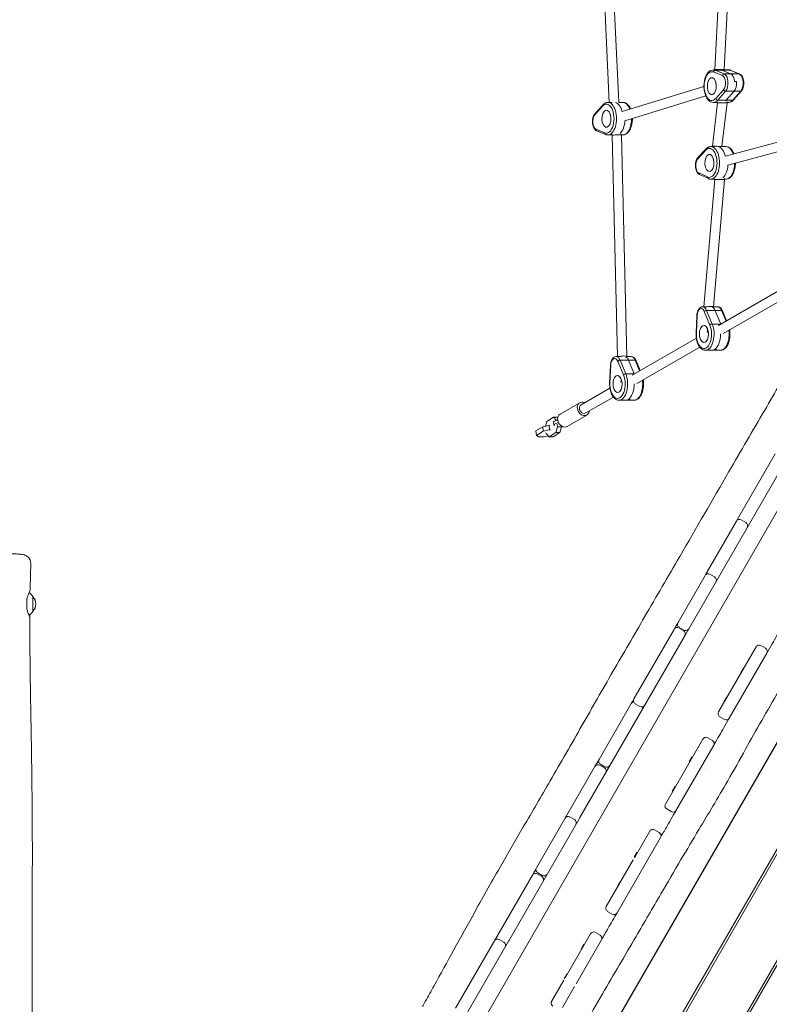
# Model space of a CAD drawing. Units: millimetres. Extents: x -13923 to 14088, y -4732 to 20293.
# Drawn here: x 4195 to 5463, y 2082 to 3747 of the extents above; entities that cross this region are included whole.
import ezdxf

# ---------------------------------------------------------------- set-up
doc = ezdxf.new("R2010")
doc.units = ezdxf.units.MM
doc.header["$LTSCALE"] = 20
doc.linetypes.add('HIDDEN', pattern=[9.525, 6.35, -3.175])
doc.layers.add('2d', color=230, linetype='Continuous')
doc.layers.add('CSA-No-EncroachmentZone_Hatch', color=20, linetype='HIDDEN')

msp = doc.modelspace()

# ---------------------------------------------------------------- hatches: boundary and pattern name
at = {"layer": 'CSA-No-EncroachmentZone_Hatch'}
h = msp.add_hatch(dxfattribs=at)
h.set_pattern_fill('ANSI31', color=256, scale=100)
h.set_pattern_definition([(195.0139, (-10871.58, 7154.36), (82.2494, -306.6615), [])])
h.paths.add_polyline_path([(-1667.3, 19522.4), (-332.1, 20293.3), (567.9, 18734.4), (-767.3, 17963.6)])
h.paths.add_polyline_path([(11563.9, 5234.8), (13188.4, 6172.7), (14088.4, 4613.8), (13712, 4396.5), (13712, 2956.3), (11882, 2956.3), (11882, 4524), (11972.9, 4524)])
edge = h.paths.add_edge_path()
edge.add_arc((-5179.5, 8548.6), 1174.2, 177.5809, 198.7262)
edge.add_arc((-4503.7, 8562.4), 1830, 192.3267, 196.438)
edge.add_line((-6258.9, 8044.5), (-8152.6, 8044.5))
edge.add_line((-8152.6, 8044.5), (-8152.6, 9586.2))
edge.add_line((-8152.6, 9586.2), (-6272.2, 9586.2))
edge.add_arc((-4522.7, 9049.4), 1830, 162.9407, 180.5276)
edge.add_line((-6352.6, 9032.5), (-6352.6, 8598.2))
h.paths.add_polyline_path([(-13923.3, 6747.7), (-12985, 8373.8), (-10871.6, 7154.4), (-11809.9, 5528.3)])

# ---------------------------------------------------------------- linework, layer by layer
at = {"layer": '2d', "lineweight": 0}
for p, q in [((5192, 3607.1), (5172.9, 4007.9)), ((5208, 3608.2), (5188.9, 4007.6)), ((5370.3, 3662.5), (5379.3, 3835.9)), ((5386.3, 3662.8), (5395.3, 3835.3)), ((5386.4, 3662), (5386.3, 3662.8)), ((5368, 3662), (5375.1, 3662)), ((5383.3, 3652.3), (5368.2, 3658.5)), ((5370.3, 3662), (5370.3, 3662.5)), ((5396.5, 3661.4), (5371, 3661.4)), ((5386.1, 3655.2), (5371, 3661.4)), ((5397.2, 3655.2), (5382.1, 3661.4)), ((5386.1, 3655.2), (5411.6, 3655.2)), ((5393.5, 3662), (5386.4, 3662)), ((5396.5, 3661.4), (5411.6, 3655.2)), ((5412.4, 3655), (5397.3, 3661.2)), ((5352.1, 3634), (5213.8, 3591.4)), ((5372.2, 3640.2), (5372, 3640.2)), ((5372.4, 3638), (5372.1, 3641.6)), ((5407.1, 3642.1), (5403.7, 3642.1)), ((5355.1, 3618.2), (5218.5, 3576.1)), ((5372, 3613.4), (5385.3, 3628.4)), ((5375.4, 3610.8), (5388.7, 3625.8)), ((5388.7, 3625.8), (5414.2, 3625.8)), ((5389.8, 3610.8), (5403.1, 3625.8)), ((5414.2, 3625.8), (5400.9, 3610.8)), ((5402.3, 3611.4), (5415.6, 3626.4)), ((5180.5, 3600.6), (5167.2, 3585.7)), ((5167.5, 3587.7), (5180.8, 3602.6)), ((5189.7, 3607), (5196.7, 3607)), ((5192, 3607), (5192, 3607.1)), ((5208.1, 3607), (5208, 3608.2)), ((5215.1, 3607), (5208.1, 3607)), ((5366.5, 3533.1), (5375.1, 3606.5)), ((5368, 3607), (5375.1, 3607)), ((5375.1, 3606.5), (5375.1, 3607)), ((5400.9, 3610.8), (5375.4, 3610.8)), ((5382.5, 3532.8), (5391.2, 3606.2)), ((5391.2, 3606.2), (5391, 3608.4)), ((5393.5, 3607), (5391.1, 3607)), ((5193.9, 3585.3), (5193.7, 3585.2)), ((5194.1, 3583), (5193.8, 3586.6)), ((5169.3, 3561.8), (5184.4, 3555.6)), ((5185.8, 3552.8), (5170.7, 3559)), ((5189.7, 3552), (5196.7, 3552)), ((5196.8, 3551), (5196.7, 3552)), ((5205.9, 3177.1), (5196.8, 3551)), ((5212.8, 3551.8), (5212.7, 3553.4)), ((5215.1, 3552), (5212.8, 3552)), ((5221.9, 3177.6), (5212.8, 3551.8)), ((5556.7, 3561.5), (5388.3, 3516.2)), ((5363.9, 3532.2), (5370.7, 3532.2)), ((5366.5, 3532.2), (5366.5, 3533.1)), ((5382.6, 3532.2), (5382.5, 3532.8)), ((5389.4, 3532.2), (5382.6, 3532.2)), ((5559.3, 3545.6), (5392.5, 3500.7)), ((5355, 3526.1), (5341.5, 3511.6)), ((5341.9, 3513.7), (5355.3, 3528.1)), ((5368.3, 3508.3), (5368.1, 3511.4)), ((5343.3, 3487.7), (5358.3, 3480.9)), ((5359.7, 3478.2), (5344.6, 3484.9)), ((5352.1, 3261.4), (5370.7, 3476.6)), ((5363.9, 3477.2), (5370.7, 3477.2)), ((5368.1, 3261.5), (5386.8, 3476.5)), ((5370.7, 3476.6), (5370.7, 3477.2)), ((5386.8, 3476.5), (5386.6, 3478.4)), ((5389.4, 3477.2), (5386.7, 3477.2)), ((5557.2, 3333.9), (5376.8, 3229.9)), ((5552.9, 3313), (5384.8, 3216)), ((5338.8, 3217.3), (5340, 3246.5)), ((5349.9, 3261.4), (5357.1, 3261.4)), ((5362.3, 3230.5), (5352.7, 3253.5)), ((5366.1, 3232.3), (5356.5, 3255.3)), ((5356.5, 3255.3), (5382, 3255.3)), ((5368.2, 3261.4), (5368.1, 3261.5)), ((5375.4, 3261.4), (5368.2, 3261.4)), ((5370.9, 3255.3), (5380.5, 3232.3)), ((5382, 3255.3), (5389.5, 3237.2)), ((5390.5, 3237.8), (5383.5, 3254.6)), ((5340.5, 3246.4), (5339.3, 3217.2)), ((5381, 3232.3), (5366.1, 3232.3)), ((5358.7, 3219.4), (5357.1, 3218.5)), ((5358.9, 3218.2), (5357.8, 3225.1)), ((5339.3, 3208.3), (5230.6, 3145.6)), ((4927.4, 1965.5), (5634.7, 3191.4)), ((5345.1, 3193.1), (5238.6, 3131.7)), ((5354.7, 3187.8), (5380.2, 3187.8)), ((5373.4, 3189), (5370, 3189)), ((5203.6, 3177.1), (5210.9, 3177.1)), ((5216.1, 3146.1), (5206.5, 3169.1)), ((5219.8, 3148), (5210.3, 3171)), ((5210.3, 3171), (5235.8, 3171)), ((5221.9, 3177.1), (5221.9, 3177.6)), ((5229.1, 3177.1), (5221.9, 3177.1)), ((5224.7, 3171), (5234.3, 3148)), ((5235.8, 3171), (5243.3, 3152.9)), ((5244.3, 3153.5), (5237.3, 3170.3)), ((5192.6, 3133), (5193.8, 3162.2)), ((5194.3, 3162.1), (5193.1, 3132.9)), ((5234.8, 3148), (5219.8, 3148)), ((5212.5, 3135.1), (5210.9, 3134.2)), ((5212.7, 3133.8), (5211.5, 3140.8)), ((5193.1, 3123.9), (5144.2, 3095.7)), ((5142.2, 3099.2), (5108.9, 3080)), ((5198.9, 3108.8), (5152.2, 3081.9)), ((5208.5, 3103.4), (5234, 3103.4)), ((5227.1, 3104.6), (5223.7, 3104.6)), ((5084, 3059.6), (5086.2, 3067.7)), ((5086.2, 3067.7), (5097.7, 3074.7)), ((5098.3, 3061.6), (5097.6, 3066.4)), ((5097.7, 3074.7), (5102.6, 3069.4)), ((5104.6, 3074.7), (5097.7, 3074.7)), ((5104.9, 3074.4), (5104.6, 3074.7)), ((5154.2, 3078.4), (5120.9, 3059.2)), ((5079.3, 3058.5), (5067.8, 3051.5)), ((5067.8, 3051.5), (5068.9, 3043.9)), ((5068.9, 3043.9), (5080.4, 3050.9)), ((5090, 3060.8), (5079.3, 3058.5)), ((5079.3, 3058.5), (5080.4, 3050.9)), ((5080.4, 3050.9), (5091.1, 3053.2)), ((5085.1, 3047), (5084.9, 3048.5)), ((5090.1, 3041.7), (5085.1, 3047)), ((5091.4, 3060.8), (5090, 3060.8)), ((5090, 3060.8), (5091.1, 3053.2)), ((5101.6, 3048.7), (5090.1, 3041.7)), ((5091.1, 3053.2), (5092.6, 3053.2)), ((5097, 3041.7), (5108.5, 3048.7)), ((5104.3, 3058.6), (5101.6, 3048.7)), ((5108.5, 3048.7), (5101.6, 3048.7)), ((5103.6, 3063.1), (5104.3, 3058.6)), ((5104.3, 3058.6), (5111.2, 3058.6)), ((5111.2, 3058.6), (5108.5, 3048.7)), ((5111.2, 3058.6), (5111, 3059.9)), ((5072, 3041.6), (5068.9, 3043.9)), ((5081.8, 3041.6), (5072, 3041.6)), ((5088.8, 3043.1), (5081.8, 3041.6)), ((5097, 3041.7), (5090.1, 3041.7)), ((5319.5, 2705.1), (5490.9, 3002.1)), ((5472.7, 3012.5), (5410.8, 2905.4)), ((5167.6, 1991.7), (5729.9, 2966.1)), ((5730.1, 2965.4), (5168.3, 1991.9)), ((5246.3, 1946.9), (5808, 2920.4)), ((5811.5, 2918.4), (5249.7, 1944.9)), ((5407, 2898.7), (5357.5, 2813)), ((5410.8, 2905.4), (5407, 2898.7)), ((5415.2, 2900.9), (5423, 2896.4)), ((5327.7, 1899.9), (5889.4, 2873.5)), ((5892.9, 2871.5), (5331.1, 1897.9)), ((5354.1, 2807), (5308.2, 2727.5)), ((5362.3, 2809.2), (5370.1, 2804.7)), ((4216.8, 2771.9), (4210.6, 2778.1)), ((4217, 2771.6), (4217, 2746)), ((4216.8, 2745.6), (4210.7, 2739.5)), ((5301.5, 2716), (5233.7, 2598.5)), ((5309.8, 2718.4), (5317.6, 2713.9)), ((5318.2, 2714.8), (5310.4, 2719.3)), ((5319.5, 2705.1), (5142.3, 2398.1)), ((5319.5, 2705.1), (5319.5, 2705.1)), ((5440.3, 2686.3), (5376.9, 2576.4)), ((5448.5, 2688.5), (5456.3, 2684)), ((5458.5, 2675.9), (5395, 2565.9)), ((5414.2, 2643.2), (5418.9, 2651.2)), ((5419.8, 2650.7), (5418.9, 2651.2)), ((5415.1, 2642.7), (5414.2, 2643.2)), ((5385.5, 2593.4), (5390.1, 2601.3)), ((5391, 2600.9), (5390.1, 2601.4)), ((5228.4, 2589.3), (5174.7, 2496.2)), ((5243.7, 2585.8), (5235.9, 2590.3)), ((5386.4, 2592.9), (5385.5, 2593.4)), ((5379.1, 2568.2), (5386.8, 2563.7)), ((5358.6, 2532.7), (5366.4, 2528.2)), ((5350.4, 2530.5), (5286.9, 2420.5)), ((5368.6, 2520), (5305.1, 2410)), ((5327.2, 2492.3), (5331.8, 2500.4)), ((5332.7, 2499.9), (5331.8, 2500.4)), ((5167.7, 2484.1), (5120.2, 2401.7)), ((5183.7, 2481.8), (5175.9, 2486.3)), ((5176.9, 2488), (5184.7, 2483.5)), ((5328.1, 2491.8), (5327.2, 2492.3)), ((5355.4, 2484.3), (5355.4, 2484.3)), ((5352.9, 2480), (5352.9, 2480)), ((5298.4, 2442.5), (5303, 2450.4)), ((5304, 2450.1), (5303.1, 2450.6)), ((5299.3, 2442), (5298.4, 2442.5)), ((5326.7, 2434.5), (5326.7, 2434.5)), ((5324.2, 2430.1), (5324.2, 2430.1)), ((5125.4, 2398.7), (5133.2, 2394.2)), ((5142.3, 2398.1), (5140.4, 2394.6)), ((5289.1, 2412.3), (5296.9, 2407.8)), ((5140.4, 2394.6), (5021.8, 2189.2)), ((5117.2, 2396.5), (5068.8, 2312.6)), ((5205.1, 2236.8), (5278.7, 2364.3)), ((5234.4, 2329.4), (5260.5, 2374.8)), ((5268.7, 2377), (5276.5, 2372.5)), ((5234.3, 2331.4), (5239, 2339.4)), ((5235.2, 2330.9), (5234.3, 2331.4)), ((5239.8, 2338.9), (5239, 2339.4)), ((5186.9, 2247.3), (5232.4, 2326)), ((5061.8, 2300.4), (4931.8, 2075.2)), ((5077.7, 2298.1), (5070, 2302.6)), ((5071, 2304.4), (5078.7, 2299.9)), ((5205.6, 2281.5), (5210.2, 2289.6)), ((5206.4, 2281), (5205.6, 2281.5)), ((5211.1, 2289.1), (5210.2, 2289.6)), ((5231.5, 2269), (5231.5, 2269)), ((5234, 2273.4), (5234, 2273.4)), ((5189.1, 2239.1), (5196.9, 2234.6)), ((5160.4, 2201.3), (5117.5, 2126.9)), ((5168.6, 2203.5), (5176.4, 2199)), ((4860.3, 1909.3), (5021.5, 2188.7)), ((5005.8, 2191.5), (5013.6, 2187)), ((5021.8, 2189.2), (5021.5, 2188.7)), ((5178.6, 2190.8), (5135.7, 2116.4)), ((5144.4, 2175.5), (5149, 2183.5)), ((5149.9, 2183), (5149, 2183.5)), ((5145.2, 2175), (5144.4, 2175.5)), ((5172.9, 2167.2), (5172.9, 2167.2)), ((5170.4, 2162.9), (5170.4, 2162.9)), ((5115.6, 2125.6), (5120.3, 2133.7)), ((5121.1, 2133.2), (5120.3, 2133.7)), ((5115, 2122.6), (5094.5, 2087)), ((5116.5, 2125.1), (5115.6, 2125.6)), ((5133.2, 2112.1), (5112.7, 2076.5))]:
    msp.add_line(p, q, dxfattribs=at)
for centre, radius, start, end in [((5412.2, 2895.7), 6, 60.0139, 150.0139), ((5420, 2891.2), 6, 330.0139, 60.0139), ((5359.3, 2804), 6, 60.0139, 150.0139), ((5361.9, 2808.6), 6, 150.0139, 175.9359), ((5367.1, 2799.5), 6, 330.0139, 60.0139), ((5369.7, 2804.1), 6, 304.0919, 330.0139), ((4209.2, 2776.7), 2, 45.0139, 50.4721), ((4216.5, 2771.6), 0.5, 0.0139, 45.0139), ((4205, 2758.8), 17, 314.8683, 45.1595), ((4216.5, 2746), 0.5, 315.0139, 0.0139), ((5306.8, 2713.2), 6, 60.0139, 150.0139), ((5313.4, 2724.5), 6, 150.0139, 240.0139), ((5314.6, 2708.7), 6, 330.0139, 60.0139), ((5321.1, 2720), 6, 240.0139, 330.0139), ((5445.5, 2683.4), 6, 60.0139, 150.0139), ((5453.3, 2678.9), 6, 330.0139, 60.0139), ((5238.9, 2595.5), 6, 150.0139, 240.0139), ((5234.3, 2587.5), 6, 100.0089, 150.0139), ((5246.7, 2591), 6, 240.0139, 330.0139), ((5242.1, 2583), 6, 330.0139, 20.0189), ((5382, 2573.4), 6, 150.0139, 240.0139), ((5389.8, 2568.9), 6, 240.0139, 330.0139), ((5355.6, 2527.5), 6, 60.0139, 150.0139), ((5363.4, 2523), 6, 330.0139, 60.0139), ((5172.9, 2481.1), 6, 60.0139, 150.0139), ((5179.9, 2493.2), 6, 150.0139, 240.0139), ((5180.7, 2476.6), 6, 330.0139, 60.0139), ((5187.7, 2488.7), 6, 240.0139, 330.0139), ((5292.1, 2417.5), 6, 150.0139, 240.0139), ((5122.4, 2393.5), 6, 60.0139, 150.0139), ((5124.5, 2397.1), 6, 150.0139, 170.5426), ((5299.9, 2413), 6, 240.0139, 330.0139), ((5130.2, 2389), 6, 330.0139, 60.0139), ((5132.3, 2392.6), 6, 309.4852, 330.0139), ((5265.7, 2371.8), 6, 60.0139, 150.0139), ((5273.5, 2367.3), 6, 330.0139, 60.0139), ((5067, 2297.4), 6, 60.0139, 150.0139), ((5073.9, 2309.6), 6, 150.0139, 240.0139), ((5074.7, 2292.9), 6, 330.0139, 60.0139), ((5081.7, 2305.1), 6, 240.0139, 330.0139), ((5192.1, 2244.3), 6, 150.0139, 240.0139), ((5199.9, 2239.8), 6, 240.0139, 330.0139), ((5165.6, 2198.3), 6, 60.0139, 150.0139), ((5173.4, 2193.8), 6, 330.0139, 60.0139), ((5002.8, 2186.3), 6, 60.0139, 150.0139), ((5010.6, 2181.8), 6, 330.0139, 60.0139), ((5099.7, 2084), 6, 150.0139, 240.0139)]:
    msp.add_arc(centre, radius, start, end, dxfattribs=at)
for centre, major_axis, ratio, start_param, end_param in [((5378.3, 3662.6), (-8.02, -0.14), 0.026922, -3.139744, -0.559047), ((5365.4, 3634.5), (0, 24.5), 0.526982, -0.212658, 3.676371), ((5368, 3634.5), (0, 27.5), 0.526982, -0.212658, 0), ((5368, 3634.5), (0, 27.5), 0.526982, -0.212658, 0), ((5370.7, 3658.5), (1.14, 2.78), 0.830732, 0.328079, 1.898875), ((5378.3, 3662.6), (-8.02, -0.14), 0.026922, -0.559047, 0.001849), ((5379, 3634.5), (0, 27.5), 0.526982, -0.212658, -0.124475), ((5381.8, 3639.6), (0, 13), 0.526982, -2.606814, -0.212658), ((5384.4, 3639.6), (0, 16), 0.526982, -2.606814, -0.212658), ((5396.2, 3658.5), (1.14, 2.78), 0.830732, 0, 0.328079), ((5395.4, 3639.6), (0, 16), 0.526982, -1.409736, -0.212658), ((5411.3, 3652.3), (1.14, 2.78), 0.830732, 0, 0.328079), ((5411.3, 3652.3), (1.14, 2.78), 0.830732, 0, 0.328079), ((5379, 3634.5), (0, -14.5), 0.526982, -2.023274, -1.973303), ((5398.8, 3639.6), (0, 16), 0.526982, -2.606814, -1.409736), ((5374.6, 3613.4), (2.24, -1.99), 0.731218, -2.258765, -0.687968), ((5387.9, 3628.4), (2.24, -1.99), 0.731218, -2.258765, -0.687968), ((5413.4, 3628.4), (2.24, -1.99), 0.731218, -0.687968, 0), ((5413.4, 3628.4), (2.24, -1.99), 0.731218, -0.687968, 0), ((5187.1, 3579.5), (0, -24.5), 0.526982, -0.212658, 3.676371), ((5189.7, 3579.5), (0, -27.5), 0.526982, 0, 3.141593), ((5189.7, 3579.5), (0, -27.5), 0.526982, 0, 3.141593), ((5200, 3607.7), (-7.98, -0.53), 0.106523, -0.002012, 0.002012), ((5200.7, 3579.5), (0, 27.5), 0.526982, -1.1242, -0.124475), ((5368, 3634.5), (0, -27.5), 0.526982, 0, 0.534778), ((5368, 3634.5), (0, -27.5), 0.526982, 0, 0.534778), ((5382.4, 3634.5), (0, 27.5), 0.526982, -2.694997, -2.606814), ((5400.1, 3613.4), (2.24, -1.99), 0.731218, -0.687968, 0), ((5170.7, 3574.5), (0, -13), 0.526982, -2.606814, -0.212658), ((5169.8, 3585.7), (-2.24, 1.99), 0.731218, 0, 0.882828), ((5200.7, 3579.5), (0, -14.5), 0.526982, -2.023274, -1.973303), ((5204.1, 3579.5), (0, 27.5), 0.526982, -2.694997, -1.695272), ((5171.8, 3561.8), (-1.14, -2.78), 0.830732, -1.242718, 0), ((5204.8, 3551.4), (-7.99, -0.44), 0.087842, -3.144282, -0.558206), ((5361.3, 3504.7), (0, -24.5), 0.526982, -0.232852, 3.656177), ((5363.9, 3504.7), (0, -27.5), 0.526982, 0, 3.141593), ((5363.9, 3504.7), (0, -27.5), 0.526982, 0, 3.141593), ((5374.9, 3504.7), (0, 27.5), 0.526982, -1.144395, -0.14467), ((5344.1, 3511.6), (-2.19, 2.05), 0.739816, 0, 0.899884), ((5357.5, 3526.1), (-2.19, 2.05), 0.739816, 0, 0.899884), ((5357.5, 3526.1), (-2.19, 2.05), 0.739816, 0, 0.899884), ((5344.9, 3500.3), (0, -13), 0.526982, -2.627009, -0.232852), ((5374.9, 3504.7), (0, -14.5), 0.526982, -2.04066, -1.993497), ((5378.3, 3504.7), (0, 27.5), 0.526982, -2.715191, -1.715606), ((5345.9, 3487.7), (-1.23, -2.74), 0.82694, -1.214533, 0), ((5347.3, 3245.4), (0, 13), 0.526982, -0.902068, 1.492088), ((5349.9, 3245.4), (0, 16), 0.526982, -0.902068, 0), ((5349.9, 3245.4), (0, 16), 0.526982, -0.902068, 0), ((5360.1, 3261.2), (-8.05, -0.29), 0.05679, -3.134597, -0.971007), ((5364.3, 3245.4), (0, 16), 0.526982, -0.902068, -0.21035), ((5380.7, 3253.5), (2.77, 1.15), 0.526914, 0, 0.902006), ((5352.1, 3215.3), (0, -24.5), 0.526982, -1.649504, 2.239524), ((5354.7, 3215.3), (0, -27.5), 0.526982, 0, 2.239524), ((5354.7, 3215.3), (0, -27.5), 0.526982, 0, 2.239524), ((5369.1, 3215.3), (0, 27.5), 0.526982, -0.91244, -0.902068), ((5341.8, 3217.2), (-3, 0.12), 0.066823, 0, 0.556435), ((5365.7, 3215.3), (0, -27.5), 0.526982, 0.29501, 1.580271), ((5369.1, 3215.3), (0, -27.5), 0.526982, 0, 0.29501), ((5201.1, 3161.1), (0, 13), 0.526982, -0.902068, 1.492088), ((5203.6, 3161.1), (0, 16), 0.526982, -0.902068, 0), ((5203.6, 3161.1), (0, 16), 0.526982, -0.902068, 0), ((5213.9, 3176.9), (-7.98, -0.73), 0.144637, -3.131844, -0.721517), ((5218.1, 3161.1), (0, 16), 0.526982, -0.902068, -0.21035), ((5234.5, 3169.1), (2.77, 1.15), 0.526914, 0, 0.902006), ((5208.5, 3130.9), (0, -27.5), 0.526982, 0, 2.239524), ((5208.5, 3130.9), (0, -27.5), 0.526982, 0, 2.239524), ((5222.9, 3130.9), (0, 27.5), 0.526982, -0.91244, -0.902068), ((5205.9, 3130.9), (0, -24.5), 0.526982, -1.649504, 2.239524), ((5195.6, 3132.9), (-3, 0.12), 0.066823, 0, 0.556435), ((5219.5, 3130.9), (0, -27.5), 0.526982, 0.29501, 1.580271), ((5222.9, 3130.9), (0, -27.5), 0.526982, 0, 0.29501), ((5148.2, 3088.8), (-4, 6.93), 0.813161, 0, 2.703134), ((5148.2, 3088.8), (4, -6.93), 0.813161, -0.438459, 0), ((5107.4, 3068), (-9.87, -1.58), 0.247101, -1.09465, 0)]:
    msp.add_ellipse(centre, major_axis=major_axis, ratio=ratio, start_param=start_param, end_param=end_param, dxfattribs=at)
at = {"layer": '2d', "lineweight": 0, "extrusion": (0, 0, -1)}
for centre, major_axis, ratio, start_param, end_param in [((5365.4, 3634.5), (0, 14.5), 0.526982, -0.16106, 6.122125), ((5379, 3634.5), (0, 27.5), 0.526982, 0.124475, 0.212658), ((5385.8, 3652.3), (1.14, 2.78), 0.830732, -1.898875, -0.328079), ((5393.5, 3634.5), (0, 27.5), 0.526982, 0, 0.212658), ((5395.4, 3639.6), (0, 16), 0.526982, 0.212658, 1.409736), ((5409.9, 3639.6), (0, 16), 0.526982, 0.212658, 2.606814), ((5379, 3634.5), (0, 14.5), 0.526982, -1.16829, -1.118319), ((5398.8, 3639.6), (0, -16), 0.526982, -1.731857, -0.534778), ((5183.1, 3600.6), (-2.24, 1.99), 0.731218, -0.882828, 0), ((5183.1, 3600.6), (-2.24, 1.99), 0.731218, -0.882828, 0), ((5200.7, 3579.5), (0, 27.5), 0.526982, 0.124475, 1.1242), ((5215.1, 3579.5), (0, 27.5), 0.526982, 0, 0.952412), ((5383.1, 3606.4), (-8.04, 0.13), 0.025012, -0.563436, -0.00254), ((5383.1, 3606.4), (-8.04, 0.13), 0.025012, -3.144133, -0.563436), ((5382.4, 3634.5), (0, -27.5), 0.526982, -0.534778, -0.446596), ((5393.5, 3634.5), (0, -27.5), 0.526982, -0.534778, 0), ((5187.1, 3579.5), (0, -14.5), 0.526982, -0.16106, 6.122125), ((5200.7, 3579.5), (0, 14.5), 0.526982, -1.16829, -1.118319), ((5215.1, 3579.5), (0, -27.5), 0.526982, -1.571761, 0), ((5204.1, 3579.5), (0, -27.5), 0.526982, -1.446321, -0.446596), ((5186.9, 3555.6), (-1.14, -2.78), 0.830732, 0, 1.242718), ((5186.9, 3555.6), (-1.14, -2.78), 0.830732, 0, 1.242718), ((5374.5, 3533), (-8.04, 0.17), 0.033629, -0.562745, 0.003232), ((5374.5, 3533), (-8.04, 0.17), 0.033629, -3.138361, -0.562745), ((5374.9, 3504.7), (0, 27.5), 0.526982, 0.14467, 1.144395), ((5389.4, 3504.7), (0, 27.5), 0.526982, 0, 0.994524), ((5361.3, 3504.7), (0, -14.5), 0.526982, -0.140866, 6.142319), ((5374.9, 3504.7), (0, 14.5), 0.526982, -1.148096, -1.100933), ((5378.3, 3504.7), (0, -27.5), 0.526982, -1.425987, -0.426402), ((5389.4, 3504.7), (0, -27.5), 0.526982, -1.535993, 0), ((5360.9, 3480.9), (-1.23, -2.74), 0.82694, 0, 1.214533), ((5360.9, 3480.9), (-1.23, -2.74), 0.82694, 0, 1.214533), ((5378.7, 3476.5), (-8.03, 0.05), 0.009363, -0.560268, -0.000755), ((5378.7, 3476.5), (-8.03, 0.05), 0.009363, -3.142348, -0.560268), ((5343, 3246.4), (-3, 0.12), 0.066823, -0.556435, 0), ((5343, 3246.4), (-3, 0.12), 0.066823, -0.556435, 0), ((5355.2, 3253.5), (2.77, 1.15), 0.526914, -2.472802, -0.902006), ((5364.3, 3245.4), (0, 16), 0.526982, 0.21035, 0.902068), ((5375.4, 3245.4), (0, 16), 0.526982, 0, 0.902068), ((5352.1, 3215.3), (0, 14.5), 0.526982, -1.865806, 4.417379), ((5364.8, 3230.5), (2.77, 1.15), 0.526914, -2.472802, -0.902006), ((5369.1, 3215.3), (0, -27.5), 0.526982, -2.239524, -2.229152), ((5365.7, 3215.3), (0, -27.5), 0.526982, -1.580271, -0.29501), ((5380.2, 3215.3), (0, -27.5), 0.526982, -1.800221, 0), ((5369.1, 3215.3), (0, -27.5), 0.526982, -0.29501, 0), ((5209, 3169.1), (2.77, 1.15), 0.526914, -2.472802, -0.902006), ((5218.1, 3161.1), (0, 16), 0.526982, 0.21035, 0.902068), ((5229.1, 3161.1), (0, 16), 0.526982, 0, 0.902068), ((5196.8, 3162.1), (-3, 0.12), 0.066823, -0.556435, 0), ((5196.8, 3162.1), (-3, 0.12), 0.066823, -0.556435, 0), ((5218.6, 3146.1), (2.77, 1.15), 0.526914, -2.472802, -0.902006), ((5222.9, 3130.9), (0, -27.5), 0.526982, -2.239524, -2.229152), ((5205.9, 3130.9), (0, 14.5), 0.526982, -1.865806, 4.417379), ((5219.5, 3130.9), (0, -27.5), 0.526982, -1.580271, -0.29501), ((5234, 3130.9), (0, -27.5), 0.526982, -1.800221, 0), ((5148.2, 3088.8), (-6, 10.4), 0.813161, -1.132337, 0.841069), ((5222.9, 3130.9), (0, -27.5), 0.526982, -0.29501, 0), ((5114.9, 3069.6), (-6, 10.4), 0.813161, -1.132337, 0), ((5148.2, 3088.8), (6, -10.4), 0.813161, -0.841069, 2.009255), ((5108.2, 3063.2), (-9.87, -1.58), 0.247101, -0.476725, 1.09465), ((5089.2, 3073.4), (-27.2, -4.4), 0.247101, -2.136375, -2.046943), ((5089.9, 3068.6), (-27.2, -4.4), 0.247101, -2.165944, -2.046943), ((5114.9, 3069.6), (6, -10.4), 0.813161, 0, 2.009255)]:
    msp.add_ellipse(centre, major_axis=major_axis, ratio=ratio, start_param=start_param, end_param=end_param, dxfattribs=at)
at = {"layer": '2d', "lineweight": 0}
for points, knots in [([(5368, 3607), (5366.4, 3607), (5364.9, 3607.4), (5361.8, 3608.9), (5360.4, 3610), (5357.7, 3613.1), (5356.4, 3615.2), (5354.3, 3619.8), (5353.5, 3622.5), (5352.4, 3628.1), (5352.1, 3631), (5352, 3636.8), (5352.3, 3639.7), (5353.2, 3645.3), (5353.9, 3648), (5355.9, 3652.8), (5357.1, 3655), (5360, 3658.6), (5361.6, 3660.1), (5364.9, 3661.6), (5366.5, 3662), (5368, 3662)], [3.141593, 3.141593, 3.141593, 3.141593, 3.394694, 3.394694, 3.678086, 3.678086, 4.01052, 4.01052, 4.352314, 4.352314, 4.689091, 4.689091, 5.023618, 5.023618, 5.359828, 5.359828, 5.700923, 5.700923, 6.037266, 6.037266, 6.283185, 6.283185, 6.283185, 6.283185]), ([(5397.3, 3661.2), (5397.1, 3661.3), (5396.8, 3661.4), (5396.3, 3661.6), (5396.1, 3661.7), (5395.6, 3661.8), (5395.3, 3661.8), (5394.8, 3661.9), (5394.5, 3662), (5394, 3662), (5393.7, 3662), (5393.5, 3662)], [6.0705275, 6.0705275, 6.0705275, 6.0705275, 6.113059, 6.113059, 6.1555906, 6.1555906, 6.1981222, 6.1981222, 6.2406537, 6.2406537, 6.2831853, 6.2831853, 6.2831853, 6.2831853]), ([(5415.6, 3626.4), (5416.5, 3627.4), (5417.2, 3628.6), (5418.5, 3631.4), (5418.9, 3633), (5419.6, 3636.2), (5419.7, 3637.9), (5419.7, 3641.3), (5419.6, 3643), (5418.9, 3646.2), (5418.5, 3647.8), (5417.2, 3650.6), (5416.4, 3651.9), (5414.6, 3653.8), (5413.6, 3654.6), (5412.4, 3655)], [3.676371, 3.676371, 3.676371, 3.676371, 4.010247, 4.010247, 4.368413, 4.368413, 4.718732, 4.718732, 5.065442, 5.065442, 5.415949, 5.415949, 5.774127, 5.774127, 6.070527, 6.070527, 6.070527, 6.070527]), ([(5180.8, 3602.6), (5181.3, 3603.1), (5181.8, 3603.6), (5182.9, 3604.5), (5183.4, 3605), (5184.6, 3605.7), (5185.1, 3606), (5186.4, 3606.5), (5187, 3606.7), (5188.3, 3607), (5189, 3607), (5189.7, 3607)], [5.748407, 5.748407, 5.748407, 5.748407, 5.8553627, 5.8553627, 5.9623183, 5.9623183, 6.069274, 6.069274, 6.1762297, 6.1762297, 6.2831853, 6.2831853, 6.2831853, 6.2831853]), ([(5228.1, 3595.8), (5227.1, 3598.1), (5226, 3600.1), (5223.2, 3603.7), (5221.5, 3605.1), (5218.2, 3606.7), (5216.7, 3607), (5215.1, 3607)], [5.3784386, 5.3784386, 5.3784386, 5.3784386, 5.7009234, 5.7009234, 6.0372656, 6.0372656, 6.2831853, 6.2831853, 6.2831853, 6.2831853]), ([(5393.5, 3607), (5394.1, 3607), (5394.8, 3607.1), (5396.1, 3607.3), (5396.7, 3607.5), (5398, 3608), (5398.6, 3608.4), (5399.7, 3609.1), (5400.3, 3609.5), (5401.3, 3610.4), (5401.8, 3610.9), (5402.3, 3611.4)], [3.1415927, 3.1415927, 3.1415927, 3.1415927, 3.2485483, 3.2485483, 3.355504, 3.355504, 3.4624596, 3.4624596, 3.5694153, 3.5694153, 3.6763709, 3.6763709, 3.6763709, 3.6763709]), ([(5170.7, 3559), (5169.7, 3559.4), (5168.9, 3560), (5167.2, 3561.5), (5166.4, 3562.6), (5165.1, 3565.2), (5164.5, 3566.7), (5163.7, 3569.9), (5163.5, 3571.6), (5163.4, 3575), (5163.5, 3576.7), (5163.9, 3580), (5164.3, 3581.6), (5165.4, 3584.5), (5166.1, 3585.9), (5167.2, 3587.3), (5167.4, 3587.5), (5167.5, 3587.7)], [3.35425, 3.35425, 3.35425, 3.35425, 3.604132, 3.604132, 3.921678, 3.921678, 4.279505, 4.279505, 4.631818, 4.631818, 4.978729, 4.978729, 5.327621, 5.327621, 5.684406, 5.684406, 5.748407, 5.748407, 5.748407, 5.748407]), ([(5215.1, 3552), (5216.7, 3552), (5218.3, 3552.4), (5221.3, 3553.9), (5222.7, 3555.1), (5225.5, 3558.1), (5226.7, 3560.2), (5228.8, 3564.9), (5229.6, 3567.5), (5230.7, 3573.1), (5231, 3576), (5231.1, 3579.3), (5231.1, 3579.6), (5231.1, 3580)], [3.141593, 3.141593, 3.141593, 3.141593, 3.394694, 3.394694, 3.678086, 3.678086, 4.01052, 4.01052, 4.352314, 4.352314, 4.689091, 4.689091, 4.730156, 4.730156, 4.730156, 4.730156]), ([(5189.7, 3552), (5189.4, 3552), (5189.1, 3552), (5188.6, 3552.1), (5188.3, 3552.1), (5187.8, 3552.2), (5187.6, 3552.2), (5187, 3552.4), (5186.8, 3552.4), (5186.3, 3552.6), (5186, 3552.7), (5185.8, 3552.8)], [3.1415927, 3.1415927, 3.1415927, 3.1415927, 3.1841242, 3.1841242, 3.2266558, 3.2266558, 3.2691873, 3.2691873, 3.3117189, 3.3117189, 3.3542505, 3.3542505, 3.3542505, 3.3542505]), ([(5355.3, 3528.1), (5355.8, 3528.6), (5356.3, 3529.1), (5357.3, 3529.9), (5357.8, 3530.3), (5359, 3531), (5359.5, 3531.3), (5360.7, 3531.7), (5361.3, 3531.9), (5362.6, 3532.2), (5363.2, 3532.2), (5363.9, 3532.2)], [5.7686013, 5.7686013, 5.7686013, 5.7686013, 5.8715181, 5.8715181, 5.9744349, 5.9744349, 6.0773517, 6.0773517, 6.1802685, 6.1802685, 6.2831853, 6.2831853, 6.2831853, 6.2831853]), ([(5402.7, 3520), (5402.6, 3520.2), (5402.5, 3520.4), (5401.5, 3523.1), (5400.3, 3525.3), (5397.4, 3528.9), (5395.7, 3530.3), (5392.4, 3531.9), (5390.9, 3532.2), (5389.4, 3532.2)], [5.3326545, 5.3326545, 5.3326545, 5.3326545, 5.3598284, 5.3598284, 5.7009234, 5.7009234, 6.0372656, 6.0372656, 6.2831853, 6.2831853, 6.2831853, 6.2831853]), ([(5344.6, 3484.9), (5343.7, 3485.4), (5342.8, 3486), (5341.2, 3487.6), (5340.4, 3488.8), (5339.1, 3491.4), (5338.6, 3492.9), (5337.8, 3496.2), (5337.6, 3497.9), (5337.6, 3501.3), (5337.7, 3503), (5338.2, 3506.2), (5338.6, 3507.8), (5339.8, 3510.7), (5340.5, 3512.1), (5341.6, 3513.4), (5341.7, 3513.5), (5341.9, 3513.7)], [3.374445, 3.374445, 3.374445, 3.374445, 3.629026, 3.629026, 3.952652, 3.952652, 4.310885, 4.310885, 4.662457, 4.662457, 5.009243, 5.009243, 5.358657, 5.358657, 5.716056, 5.716056, 5.768601, 5.768601, 5.768601, 5.768601]), ([(5389.4, 3477.2), (5390.9, 3477.2), (5392.5, 3477.6), (5395.5, 3479.1), (5397, 3480.3), (5399.7, 3483.4), (5400.9, 3485.4), (5403, 3490.1), (5403.8, 3492.7), (5404.9, 3498.3), (5405.2, 3501.2), (5405.3, 3504.1), (5405.3, 3504.2), (5405.3, 3504.2)], [3.141593, 3.141593, 3.141593, 3.141593, 3.394694, 3.394694, 3.678086, 3.678086, 4.01052, 4.01052, 4.352314, 4.352314, 4.689091, 4.689091, 4.690395, 4.690395, 4.690395, 4.690395]), ([(5363.9, 3477.2), (5363.6, 3477.2), (5363.3, 3477.3), (5362.7, 3477.3), (5362.4, 3477.3), (5361.9, 3477.4), (5361.6, 3477.5), (5361, 3477.7), (5360.7, 3477.7), (5360.2, 3477.9), (5359.9, 3478), (5359.7, 3478.2)], [3.1415927, 3.1415927, 3.1415927, 3.1415927, 3.1881631, 3.1881631, 3.2347335, 3.2347335, 3.2813039, 3.2813039, 3.3278744, 3.3278744, 3.3744448, 3.3744448, 3.3744448, 3.3744448]), ([(5340, 3246.5), (5340.1, 3248), (5340.3, 3249.4), (5340.9, 3252.2), (5341.2, 3253.5), (5342.3, 3255.9), (5342.9, 3257), (5344.4, 3259), (5345.3, 3259.8), (5347.3, 3261), (5348.4, 3261.3), (5349.6, 3261.4), (5349.8, 3261.4), (5349.9, 3261.4)], [4.791097, 4.791097, 4.791097, 4.791097, 5.089515, 5.089515, 5.387932, 5.387932, 5.68635, 5.68635, 5.984768, 5.984768, 6.256449, 6.256449, 6.283185, 6.283185, 6.283185, 6.283185]), ([(5383.5, 3254.6), (5383.2, 3255.3), (5382.9, 3256), (5382.1, 3257.4), (5381.6, 3258), (5380.7, 3259.1), (5380.1, 3259.6), (5378.9, 3260.4), (5378.3, 3260.8), (5376.9, 3261.3), (5376.1, 3261.4), (5375.4, 3261.4)], [5.3811171, 5.3811171, 5.3811171, 5.3811171, 5.5615308, 5.5615308, 5.7419444, 5.7419444, 5.922358, 5.922358, 6.1027717, 6.1027717, 6.2831853, 6.2831853, 6.2831853, 6.2831853]), ([(5354.7, 3187.8), (5353.1, 3187.8), (5351.6, 3188.2), (5348.5, 3189.6), (5347.1, 3190.8), (5344.4, 3193.9), (5343.1, 3195.9), (5341.1, 3200.5), (5340.3, 3203), (5339.2, 3208.4), (5338.9, 3211.2), (5338.8, 3215.2), (5338.8, 3216.2), (5338.8, 3217.3)], [3.141593, 3.141593, 3.141593, 3.141593, 3.394694, 3.394694, 3.678086, 3.678086, 4.007987, 4.007987, 4.337888, 4.337888, 4.667789, 4.667789, 4.791097, 4.791097, 4.791097, 4.791097]), ([(5380.2, 3187.8), (5381.8, 3187.8), (5383.3, 3188.2), (5386.3, 3189.6), (5387.8, 3190.8), (5390.5, 3193.9), (5391.8, 3195.9), (5393.8, 3200.6), (5394.7, 3203.2), (5395.8, 3208.8), (5396.1, 3211.7), (5396.1, 3217.2), (5396, 3219.8), (5395.6, 3222.3)], [3.141593, 3.141593, 3.141593, 3.141593, 3.394694, 3.394694, 3.678086, 3.678086, 4.01052, 4.01052, 4.352314, 4.352314, 4.689091, 4.689091, 4.983685, 4.983685, 4.983685, 4.983685]), ([(4875.8, 2078), (4877.4, 2080.9), (4879.1, 2083.8), (4885.6, 2095.4), (4890.5, 2104.2), (4906.7, 2133.3), (4917.9, 2153.8), (4941, 2195.8), (4952.9, 2217.3), (4979.7, 2265.5), (4994.8, 2292.2), (5022.1, 2339.9), (5034.3, 2360.9), (5061.7, 2407.9), (5076.9, 2433.9), (5110, 2491), (5127.9, 2522.2), (5163.2, 2583.8), (5180.5, 2614.2), (5215.9, 2675.5), (5233.8, 2706.4), (5271.6, 2771.3), (5291.5, 2805.3), (5339, 2887.1), (5366.6, 2935), (5414.5, 3017.5), (5434.7, 3052.2), (5472.3, 3116.6), (5489.6, 3146.3), (5506.9, 3176.1)], [0, 0, 0, 0, 10.000006, 10.000006, 40.000106, 40.000106, 110.207004, 110.207004, 183.933832, 183.933832, 275.917756, 275.917756, 349.025406, 349.025406, 439.448536, 439.448536, 547.501091, 547.501091, 652.845883, 652.845883, 760.362773, 760.362773, 878.811927, 878.811927, 1045.022162, 1045.022162, 1165.699347, 1165.699347, 1269.182031, 1269.182031, 1269.182031, 1269.182031]), ([(5193.8, 3162.2), (5193.9, 3163.7), (5194.1, 3165.1), (5194.6, 3167.9), (5195, 3169.2), (5196.1, 3171.6), (5196.7, 3172.7), (5198.2, 3174.6), (5199.1, 3175.5), (5201.1, 3176.7), (5202.2, 3177), (5203.4, 3177.1), (5203.5, 3177.1), (5203.6, 3177.1)], [4.791097, 4.791097, 4.791097, 4.791097, 5.089515, 5.089515, 5.387932, 5.387932, 5.68635, 5.68635, 5.984768, 5.984768, 6.256449, 6.256449, 6.283185, 6.283185, 6.283185, 6.283185]), ([(5237.3, 3170.3), (5237, 3171), (5236.6, 3171.7), (5235.9, 3173), (5235.4, 3173.6), (5234.4, 3174.8), (5233.9, 3175.3), (5232.7, 3176.1), (5232.1, 3176.5), (5230.7, 3177), (5229.9, 3177.1), (5229.1, 3177.1)], [5.3811171, 5.3811171, 5.3811171, 5.3811171, 5.5615308, 5.5615308, 5.7419444, 5.7419444, 5.922358, 5.922358, 6.1027717, 6.1027717, 6.2831853, 6.2831853, 6.2831853, 6.2831853]), ([(5208.5, 3103.4), (5206.9, 3103.4), (5205.3, 3103.8), (5202.3, 3105.3), (5200.9, 3106.5), (5198.2, 3109.6), (5196.9, 3111.6), (5194.9, 3116.1), (5194.1, 3118.7), (5193, 3124.1), (5192.6, 3126.9), (5192.6, 3130.9), (5192.6, 3131.9), (5192.6, 3133)], [3.141593, 3.141593, 3.141593, 3.141593, 3.394694, 3.394694, 3.678086, 3.678086, 4.007987, 4.007987, 4.337888, 4.337888, 4.667789, 4.667789, 4.791097, 4.791097, 4.791097, 4.791097]), ([(5234, 3103.4), (5235.5, 3103.4), (5237.1, 3103.8), (5240.1, 3105.3), (5241.6, 3106.5), (5244.3, 3109.6), (5245.5, 3111.6), (5247.6, 3116.3), (5248.4, 3118.9), (5249.5, 3124.5), (5249.8, 3127.4), (5249.9, 3132.9), (5249.7, 3135.5), (5249.4, 3137.9)], [3.141593, 3.141593, 3.141593, 3.141593, 3.394694, 3.394694, 3.678086, 3.678086, 4.01052, 4.01052, 4.352314, 4.352314, 4.689091, 4.689091, 4.983685, 4.983685, 4.983685, 4.983685]), ([(5670.9, 2950.4), (5669.1, 2947.5), (5667.4, 2944.7), (5660.3, 2933.4), (5655.1, 2924.9), (5644, 2906.3), (5638.1, 2896.1), (5626.3, 2875.4), (5620.4, 2864.7), (5608, 2842.1), (5601.5, 2830.2), (5587.3, 2803.7), (5579.6, 2789.2), (5563.2, 2758.8), (5554.6, 2742.9), (5538.3, 2713.7), (5530.6, 2700.2), (5515.9, 2674.8), (5508.9, 2662.9), (5494, 2637.8), (5486.3, 2624.7), (5468.8, 2595.1), (5459.2, 2578.5), (5440.6, 2545.7), (5431.5, 2529.6), (5412.5, 2495.5), (5402.5, 2477.6), (5384, 2445.4), (5375.6, 2431.2), (5359.3, 2403.8), (5351.4, 2390.7), (5333.4, 2360.6), (5323.3, 2343.6), (5301.8, 2307.3), (5290.6, 2288), (5265.3, 2244.5), (5251.3, 2220.5), (5218.3, 2164.2), (5199.3, 2132.2), (5170.1, 2081.9), (5159.7, 2063.8), (5149.5, 2045.7)], [0, 0, 0, 0, 10.00005, 10.00005, 40.001448, 40.001448, 75.216906, 75.216906, 111.710071, 111.710071, 152.529417, 152.529417, 201.916203, 201.916203, 256.046097, 256.046097, 302.448277, 302.448277, 344.084035, 344.084035, 389.843545, 389.843545, 447.344032, 447.344032, 502.980551, 502.980551, 564.589295, 564.589295, 614.207371, 614.207371, 660.175047, 660.175047, 719.472019, 719.472019, 786.60779, 786.60779, 870.204896, 870.204896, 982.126165, 982.126165, 1044.640695, 1044.640695, 1044.640695, 1044.640695]), ([(4173, 2844), (4174.7, 2843.9), (4176.4, 2843.9), (4179.7, 2843.8), (4181.3, 2843.8), (4184.5, 2843.7), (4186, 2843.6), (4188.8, 2843.5), (4190.2, 2843.4), (4192.7, 2843.2), (4193.9, 2843.1), (4196.1, 2842.9), (4197.2, 2842.8), (4199.4, 2842.5), (4200.6, 2842.3), (4202.6, 2841.7), (4203.1, 2841.5), (4204.4, 2841), (4205.3, 2840.6), (4206.9, 2839.6), (4207.6, 2839.1), (4209.1, 2837.7), (4209.9, 2836.9), (4211.2, 2835.2), (4211.8, 2834.2), (4212.7, 2832), (4213, 2830.9), (4213.4, 2828.7), (4213.5, 2827.7), (4213.5, 2826.6)], [0, 0, 0, 0, 5.238263, 5.238263, 10.538325, 10.538325, 15.862145, 15.862145, 21.227491, 21.227491, 26.698851, 26.698851, 32.498402, 32.498402, 39.56323, 39.56323, 41.921305, 41.921305, 45.071719, 45.071719, 48.0494, 48.0494, 51.318698, 51.318698, 54.799535, 54.799535, 58.335838, 58.335838, 61.524164, 61.524164, 61.524164, 61.524164]), ([(4213.5, 2826.6), (4213.4, 2823.3), (4213.3, 2819.9), (4212.9, 2806.6), (4212.7, 2796.6), (4212.5, 2785.3), (4212.4, 2783.9), (4212.4, 2782.6)], [0, 0, 0, 0, 10.000011, 10.000011, 40.000311, 40.000311, 44.076376, 44.076376, 44.076376, 44.076376]), ([(5354.1, 2807), (5355, 2808.7), (5356, 2810.4), (5357.2, 2812.4), (5357.3, 2812.7), (5357.5, 2813)], [-0.535157615, -0.535157615, -0.535157615, -0.535157615, -0.529288303, -0.529288303, -0.528247102, -0.528247102, -0.528247102, -0.528247102]), ([(4207, 2767.6), (4207.4, 2769.7), (4208, 2771.7), (4209.1, 2774.9), (4209.6, 2776.1), (4210.8, 2779.1), (4211.5, 2780.5), (4212.2, 2782.1), (4212.4, 2782.5), (4212.4, 2782.6)], [0.000001, 0.000001, 0.000001, 0.000001, 0.685666, 0.685666, 1.229964, 1.229964, 2.09392, 2.09392, 2.781793, 2.781793, 2.781793, 2.781793]), ([(4207, 2749.9), (4207, 2752.9), (4207, 2755.8), (4207, 2761.7), (4207, 2764.7), (4207, 2767.6)], [0.000001, 0.000001, 0.000001, 0.000001, 0.886149, 0.886149, 1.772299, 1.772299, 1.772299, 1.772299]), ([(4211.1, 2739.9), (4211.1, 2739.8), (4211.1, 2739.8), (4211.6, 2738.6), (4211.9, 2737.9), (4211.9, 2737.4), (4211.7, 2737.7), (4211, 2739.1), (4210.4, 2740.2), (4209.4, 2742.5), (4208.9, 2743.5), (4208, 2746.2), (4207.4, 2748), (4207, 2749.9)], [1.916874, 1.916874, 1.916874, 1.916874, 1.9417, 1.9417, 2.747791, 2.747791, 3.561406, 3.561406, 4.345349, 4.345349, 4.828302, 4.828302, 5.489916, 5.489916, 5.489916, 5.489916]), ([(4211.9, 2737.6), (4211.9, 2734.3), (4211.9, 2730.9), (4211.8, 2717.6), (4211.9, 2707.6), (4212, 2677.7), (4212.2, 2657.7), (4212.8, 2614.4), (4213.2, 2591), (4214.2, 2533.9), (4214.8, 2500.2), (4215.7, 2429), (4216, 2391.4), (4216.1, 2324.8), (4216, 2295.7), (4215.7, 2231), (4215.6, 2195.4), (4215.5, 2121.5), (4215.5, 2083.2), (4215.8, 2012.7), (4216, 1980.4), (4216.3, 1917.7), (4216.4, 1887.3), (4216.6, 1823.8), (4216.7, 1790.8), (4216.8, 1706.5), (4216.9, 1655.3), (4216.9, 1558.5), (4216.9, 1513), (4216.8, 1439.6), (4216.7, 1411.8), (4216.4, 1356.3), (4216.2, 1328.6), (4215.9, 1270.6), (4215.7, 1240.4), (4215.4, 1176.8), (4215.2, 1143.4), (4215, 1101.7), (4215, 1093.4), (4214.9, 1085.2)], [0, 0, 0, 0, 10.000008, 10.000008, 40.000183, 40.000183, 99.975296, 99.975296, 170.153971, 170.153971, 271.40474, 271.40474, 384.189039, 384.189039, 471.636147, 471.636147, 578.544471, 578.544471, 693.696997, 693.696997, 790.694074, 790.694074, 882.320841, 882.320841, 981.800158, 981.800158, 1136.089689, 1136.089689, 1273.127952, 1273.127952, 1356.744942, 1356.744942, 1439.961834, 1439.961834, 1530.759429, 1530.759429, 1631.018581, 1631.018581, 1655.817786, 1655.817786, 1655.817786, 1655.817786]), ([(5485, 2721.8), (5484.6, 2721.1), (5484.2, 2720.4), (5483.8, 2719.7), (5481.1, 2715), (5478.4, 2710.3), (5475.6, 2705.6), (5472.9, 2700.9), (5470.2, 2696.1), (5467.5, 2691.4), (5464.5, 2686.2), (5461.5, 2681), (5458.5, 2675.9)], [291.525304, 291.525304, 291.525304, 291.525304, 293.946542, 293.946542, 293.946542, 310.276905, 310.276905, 310.276905, 326.607269, 326.607269, 326.607269, 344.616421, 344.616421, 344.616421, 344.616421]), ([(5395, 2565.9), (5392, 2560.6), (5389, 2555.4), (5386, 2550.1), (5380.5, 2540.7), (5375.1, 2531.3), (5369.6, 2521.9), (5369.3, 2521.3), (5368.9, 2520.6), (5368.6, 2520)], [471.710036, 471.710036, 471.710036, 471.710036, 489.910903, 489.910903, 489.910903, 522.57163, 522.57163, 522.57163, 524.700227, 524.700227, 524.700227, 524.700227]), ([(5305.1, 2410), (5304.8, 2409.6), (5304.6, 2409.2), (5304.4, 2408.8), (5298.9, 2399.3), (5293.5, 2389.9), (5288.1, 2380.5), (5284.9, 2375.1), (5281.8, 2369.7), (5278.7, 2364.3)], [651.799207, 651.799207, 651.799207, 651.799207, 653.214538, 653.214538, 653.214538, 685.875264, 685.875264, 685.875264, 704.578262, 704.578262, 704.578262, 704.578262]), ([(5205.1, 2236.8), (5200.1, 2228.1), (5195.1, 2219.4), (5190.1, 2210.8), (5186.3, 2204.1), (5182.4, 2197.4), (5178.6, 2190.8)], [851.819067, 851.819067, 851.819067, 851.819067, 881.839626, 881.839626, 881.839626, 904.908319, 904.908319, 904.908319, 904.908319])]:
    msp.add_open_spline(points, degree=3, knots=knots, dxfattribs=at)
for points in [[(4213.5, 2826.6), (4213.5, 2826.6), (4213.5, 2826.6), (4213.5, 2826.6)], [(5301.5, 2716), (5303.8, 2719.8), (5306, 2723.6), (5308.2, 2727.5)], [(5228.4, 2589.3), (5230.2, 2592.3), (5232, 2595.4), (5233.7, 2598.5)], [(5167.7, 2484.1), (5170, 2488.1), (5172.4, 2492.1), (5174.7, 2496.2)], [(5117.2, 2396.5), (5118.2, 2398.2), (5119.2, 2400), (5120.2, 2401.7)], [(5061.8, 2300.4), (5064.1, 2304.5), (5066.4, 2308.5), (5068.8, 2312.6)]]:
    msp.add_open_spline(points, degree=3, dxfattribs=at)

doc.saveas('drawing.dxf')
